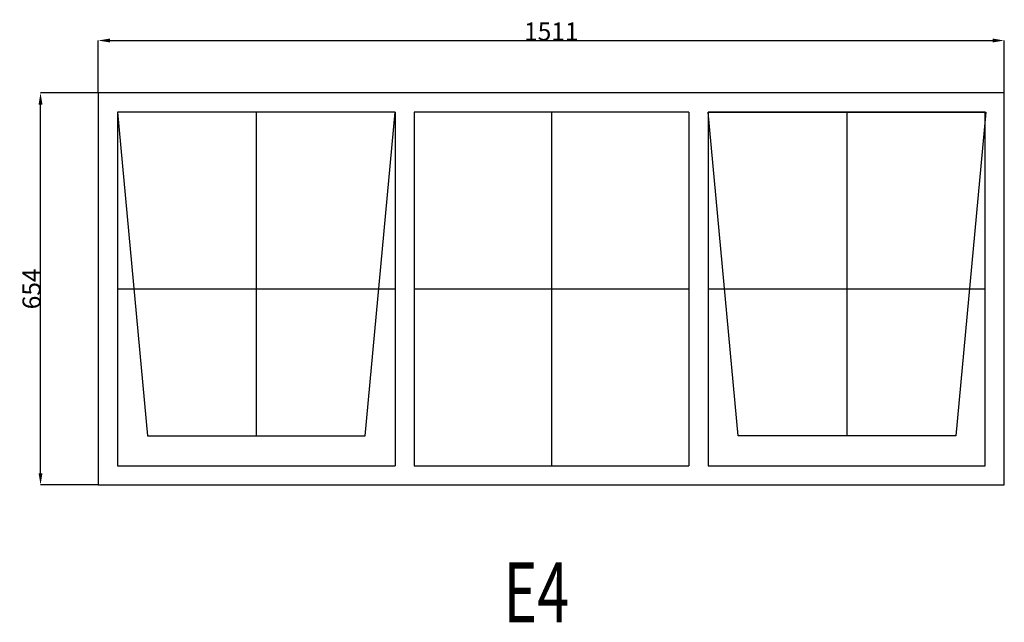
# Model space of a CAD drawing. Extents: x 52763 to 54405, y 11601 to 12606.
import ezdxf
from ezdxf.enums import TextEntityAlignment as Align

# ---------------------------------------------------------------- set-up
doc = ezdxf.new("R2010")
doc.units = 0
doc.header["$MEASUREMENT"] = 0
doc.layers.get('0').update_dxf_attribs({"linetype": 'CONTINUOUS'})
doc.layers.get('Defpoints').update_dxf_attribs({"linetype": 'CONTINUOUS'})
doc.layers.add('____TX50', color=1, linetype='CONTINUOUS')
doc.layers.add('A_WINDOW', color=7, linetype='CONTINUOUS')
doc.styles.add('ROMANS', font='romans__.ttf')
doc.dimstyles.get("Standard").update_dxf_attribs({"dimtxt": 0.18, "dimasz": 0.18, "dimexe": 0.18, "dimexo": 0.0625, "dimgap": 0.09, "dimtad": 0, "dimtih": 1, "dimtoh": 1, "dimdec": 4, "dimzin": 0, "dimdsep": 46, "dimtxsty": 'Standard', "dimcen": 0.09, "dimadec": 0, "dimazin": 0, "dimtfac": 1, "dimtdec": 4, "dimtofl": 0, "dimtmove": 0, "dimatfit": 0, "dimfxl": 0, "dimtolj": 1, "dimtzin": 0, "dimarcsym": 0})

# ---------------------------------------------------------------- blocks, each defined once
blk = doc.blocks.new('*D0')
at = {"color": 1, "linetype": 'Continuous'}
for p, q in [((52894, 12484.1), (52894, 12571.5)), ((52913.5, 12571.3), (54385.5, 12571.3)), ((54405, 12484.1), (54405, 12571.5))]:
    blk.add_line(p, q, dxfattribs=at)
for points in [[(52913.5, 12574.6), (52913.5, 12568.1), (52894, 12571.3)], [(54385.5, 12574.6), (54385.5, 12568.1), (54405, 12571.3)]]:
    blk.add_solid(points, dxfattribs=at)
at = {"layer": 'Defpoints', "color": 0, "linetype": 'Continuous'}
for p in [(54405, 12571.3), (52894, 12484), (54405, 12484)]:
    blk.add_point(p, dxfattribs=at)
at = {"color": 2, "linetype": 'Continuous', "insert": (53649.5, 12586.4), "char_height": 30, "attachment_point": 5}
blk.add_mtext('\\A1;1511', dxfattribs=at)
blk = doc.blocks.new('*D1')
at = {"color": 1, "linetype": 'Continuous'}
for p, q in [((52893.9, 12484), (52797.5, 12484)), ((52797.7, 11849.5), (52797.7, 12464.5)), ((52893.9, 11830), (52797.5, 11830))]:
    blk.add_line(p, q, dxfattribs=at)
for points in [[(52794.4, 12464.5), (52800.9, 12464.5), (52797.7, 12484)], [(52794.4, 11849.5), (52800.9, 11849.5), (52797.7, 11830)]]:
    blk.add_solid(points, dxfattribs=at)
at = {"layer": 'Defpoints', "color": 0, "linetype": 'Continuous'}
for p in [(52797.7, 12484), (52894, 12484), (52894, 11830)]:
    blk.add_point(p, dxfattribs=at)
at = {"color": 2, "linetype": 'Continuous', "insert": (52782.6, 12157), "char_height": 30, "attachment_point": 5, "rotation": 90}
blk.add_mtext('\\A1;654', dxfattribs=at)

msp = doc.modelspace()

# ---------------------------------------------------------------- linework, layer by layer
at = {"layer": 'A_WINDOW', "color": 7, "linetype": 'Continuous'}
for p, q in [((54405, 12484), (52894, 12484)), ((52894, 12484), (52894, 11830)), ((54405, 11830), (54405, 12484)), ((53389, 12452), (52926, 12452)), ((52926, 12452), (52976, 11912)), ((53389, 12452), (52926, 12452)), ((52926, 12452), (52926, 11862)), ((53157.5, 12452), (53157.5, 11912)), ((53339, 11912), (53389, 12452)), ((53389, 12452), (53389, 11862)), ((53879.1, 12452), (53421, 12452)), ((53421, 12452), (53421, 11862)), ((53650, 12452), (53650, 11862)), ((53879.1, 12452), (53879.1, 11862)), ((53911.1, 12452), (53911.1, 11862)), ((54373, 12452), (53911.1, 12452)), ((53961.1, 11912), (53911.1, 12452)), ((53911.1, 12452), (54374.1, 12452)), ((54142.6, 12452), (54142.6, 11912)), ((54374.1, 12452), (54324.1, 11912)), ((54373, 11862), (54373, 12452)), ((52926, 12157), (53389, 12157)), ((53421, 12157), (53879.1, 12157)), ((53911.1, 12157), (54373, 12157)), ((52976, 11912), (53339, 11912)), ((54324.1, 11912), (53961.1, 11912)), ((52926, 11862), (53389, 11862)), ((53421, 11862), (53879.1, 11862)), ((53911.1, 11862), (54373, 11862)), ((52894, 11830), (54405, 11830))]:
    msp.add_line(p, q, dxfattribs=at)

# ---------------------------------------------------------------- texts
at = {"layer": '____TX50', "color": 1, "linetype": 'Continuous', "style": 'ROMANS', "width": 0.7}
msp.add_text('E4', height=100, dxfattribs=at).set_placement((53569.9, 11700.7), align=Align.TOP_LEFT)

# ---------------------------------------------------------------- dimensions: what is measured, and where the dimension line sits
at = {"color": 1, "linetype": 'Continuous'}
dim = msp.add_linear_dim(base=(54405, 12571.3), p1=(52894, 12484), p2=(54405, 12484), text='1511', dimstyle='Standard', override={"dimtxt": 30, "dimasz": 19.5, "dimtad": 1, "dimtih": 0, "dimtoh": 0, "dimdec": 0, "dimsah": 1, "dimclrd": 1, "dimclre": 1, "dimclrt": 2, "dimatfit": 3}, dxfattribs=at)
dim.commit()
dim.dimension.update_dxf_attribs({"geometry": '*D0', "text_midpoint": (53649.5, 12586.4)})
dim = msp.add_linear_dim(base=(52797.7, 12484), p1=(52894, 11830), p2=(52894, 12484), angle=90, text='654', dimstyle='Standard', override={"dimtxt": 30, "dimasz": 19.5, "dimtad": 1, "dimtih": 0, "dimtoh": 0, "dimdec": 0, "dimsah": 1, "dimclrd": 1, "dimclre": 1, "dimclrt": 2, "dimatfit": 3}, dxfattribs=at)
dim.commit()
dim.dimension.update_dxf_attribs({"geometry": '*D1', "text_midpoint": (52782.6, 12157)})

doc.saveas('drawing.dxf')
